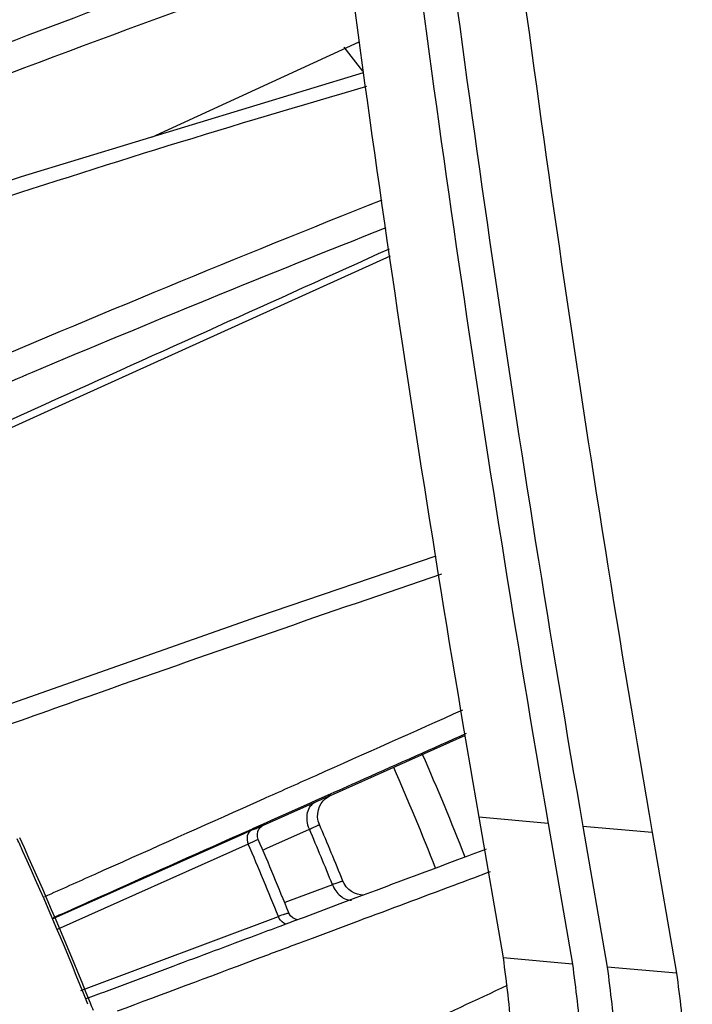
# Model space of a CAD drawing. Units: inches. Extents: x 5 to 297, y -205 to -5.
# Drawn here: x 137 to 142, y -155 to -147 of the extents above; entities that cross this region are included whole.
import ezdxf

# ---------------------------------------------------------------- set-up
doc = ezdxf.new("R2010")
doc.units = ezdxf.units.IN
doc.header["$MEASUREMENT"] = 0
doc.layers.add('Ebene 1', color=7, linetype='Continuous')

# ---------------------------------------------------------------- blocks, each defined once
blk = doc.blocks.new('block 3319')
at = {"layer": 'Ebene 1', "color": 7, "lineweight": 25, "true_color": 0xffffff}
blk.add_lwpolyline([(139.8586, -153.701), (139.8377, -153.6993), (139.8143, -153.6942), (139.7912, -153.6856), (139.7689, -153.6732)], dxfattribs=at)
blk = doc.blocks.new('block 3320')
at = {"layer": 'Ebene 1', "color": 7, "lineweight": 25, "true_color": 0xffffff}
blk.add_lwpolyline([(142.2479, -154.2946), (141.7188, -154.2487)], dxfattribs=at)
blk = doc.blocks.new('block 3321')
at = {"layer": 'Ebene 1', "color": 7, "lineweight": 25, "true_color": 0xffffff}
blk.add_lwpolyline([(141.4542, -154.2258), (140.9251, -154.1798)], dxfattribs=at)
blk = doc.blocks.new('block 3322')
at = {"layer": 'Ebene 1', "color": 7, "lineweight": 25, "true_color": 0xffffff}
blk.add_lwpolyline([(142.0625, -153.2219), (141.5333, -153.176)], dxfattribs=at)
blk = doc.blocks.new('block 3323')
at = {"layer": 'Ebene 1', "color": 7, "lineweight": 25, "true_color": 0xffffff}
blk.add_lwpolyline([(141.2688, -153.153), (140.7397, -153.1071)], dxfattribs=at)
blk = doc.blocks.new('block 3329')
at = {"layer": 'Ebene 1', "color": 7, "lineweight": 25, "true_color": 0xffffff}
blk.add_lwpolyline([(139.3583, -153.8881), (139.3413, -153.8842), (139.3219, -153.8745), (139.3046, -153.8592)], dxfattribs=at)
blk = doc.blocks.new('block 3354')
at = {"layer": 'Ebene 1', "color": 7, "lineweight": 25, "true_color": 0xffffff}
blk.add_lwpolyline([(137.2497, -148.2229), (134.8168, -149.0436)], dxfattribs=at)
blk = doc.blocks.new('block 3356')
at = {"layer": 'Ebene 1', "color": 7, "lineweight": 25, "true_color": 0xffffff}
blk.add_lwpolyline([(139.8586, -147.4295), (137.2497, -148.2229)], dxfattribs=at)
blk = doc.blocks.new('block 3366')
at = {"layer": 'Ebene 1', "color": 7, "lineweight": 25, "true_color": 0xffffff}
blk.add_lwpolyline([(139.7689, -153.6732), (139.7478, -153.657), (139.7287, -153.6369), (139.7125, -153.6128), (139.7033, -153.5935)], dxfattribs=at)
blk = doc.blocks.new('block 3383')
at = {"layer": 'Ebene 1', "color": 7, "lineweight": 25, "true_color": 0xffffff}
blk.add_lwpolyline([(139.0516, -151.5779), (136.7767, -152.3789)], dxfattribs=at)
blk = doc.blocks.new('block 3384')
at = {"layer": 'Ebene 1', "color": 7, "lineweight": 25, "true_color": 0xffffff}
blk.add_lwpolyline([(140.413, -151.1149), (139.0516, -151.5779)], dxfattribs=at)
blk = doc.blocks.new('block 3401')
at = {"layer": 'Ebene 1', "color": 7, "lineweight": 25, "true_color": 0xffffff}
blk.add_lwpolyline([(139.3046, -153.8592), (139.2915, -153.8384), (139.29, -153.8351)], dxfattribs=at)
blk = doc.blocks.new('block 3412')
at = {"layer": 'Ebene 1', "color": 7, "lineweight": 25, "true_color": 0xffffff}
blk.add_lwpolyline([(139.0972, -153.1656), (139.0976, -153.1655)], dxfattribs=at)
blk = doc.blocks.new('block 3413')
at = {"layer": 'Ebene 1', "color": 7, "lineweight": 25, "true_color": 0xffffff}
blk.add_lwpolyline([(139.6038, -152.9415), (139.6048, -152.941)], dxfattribs=at)
blk = doc.blocks.new('block 3451')
at = {"layer": 'Ebene 1', "color": 7, "lineweight": 25, "true_color": 0xffffff}
blk.add_lwpolyline([(139.5242, -153.162), (139.5154, -153.1356), (139.5108, -153.1057), (139.5113, -153.0767), (139.5165, -153.0492), (139.5255, -153.0241), (139.5376, -153.0016), (139.5522, -152.9821), (139.5682, -152.9658), (139.5848, -152.9528), (139.5979, -152.9446), (139.6038, -152.9415)], dxfattribs=at)
blk = doc.blocks.new('block 3453')
at = {"layer": 'Ebene 1', "color": 7, "lineweight": 25, "true_color": 0xffffff}
blk.add_lwpolyline([(139.058, -153.2759), (139.052, -153.2552), (139.0513, -153.2345), (139.0552, -153.2154)], dxfattribs=at)
blk = doc.blocks.new('block 3462')
at = {"layer": 'Ebene 1', "color": 7, "lineweight": 25, "true_color": 0xffffff}
blk.add_lwpolyline([(139.0552, -153.2154), (139.0627, -153.1986), (139.0729, -153.1846)], dxfattribs=at)
blk = doc.blocks.new('block 3463')
at = {"layer": 'Ebene 1', "color": 7, "lineweight": 25, "true_color": 0xffffff}
blk.add_lwpolyline([(139.0729, -153.1846), (139.0842, -153.174), (139.0938, -153.1675), (139.0972, -153.1656)], dxfattribs=at)
blk = doc.blocks.new('block 3485')
at = {"layer": 'Ebene 1', "color": 7, "lineweight": 25, "true_color": 0xffffff}
blk.add_lwpolyline([(140.7397, -153.1071), (140.9251, -154.1798)], dxfattribs=at)
blk = doc.blocks.new('block 3486')
at = {"layer": 'Ebene 1', "color": 7, "lineweight": 25, "true_color": 0xffffff}
blk.add_lwpolyline([(141.2688, -153.153), (141.4542, -154.2258)], dxfattribs=at)
blk = doc.blocks.new('block 3487')
at = {"layer": 'Ebene 1', "color": 7, "lineweight": 25, "true_color": 0xffffff}
blk.add_lwpolyline([(141.5333, -153.176), (141.7188, -154.2487)], dxfattribs=at)
blk = doc.blocks.new('block 3488')
at = {"layer": 'Ebene 1', "color": 7, "lineweight": 25, "true_color": 0xffffff}
blk.add_lwpolyline([(142.0625, -153.2219), (142.2479, -154.2946)], dxfattribs=at)
blk = doc.blocks.new('block 7203')
at = {"layer": 'Ebene 1', "color": 7, "lineweight": 25, "true_color": 0xffffff}
blk.add_open_spline([(137.7586, -154.533), (137.602, -154.1407), (137.4366, -153.752), (137.2625, -153.3672)], degree=3, dxfattribs=at)
blk = doc.blocks.new('block 7204')
at = {"layer": 'Ebene 1', "color": 7, "lineweight": 25, "true_color": 0xffffff}
blk.add_open_spline([(137.8, -154.5813), (137.7926, -154.5627), (137.7852, -154.544), (137.7777, -154.5254)], degree=3, dxfattribs=at)
blk = doc.blocks.new('block 7206')
at = {"layer": 'Ebene 1', "color": 7, "lineweight": 25, "true_color": 0xffffff}
blk.add_open_spline([(137.7777, -154.5254), (137.6081, -154.1002), (137.428, -153.6793), (137.2376, -153.2629)], degree=3, dxfattribs=at)
blk = doc.blocks.new('block 7208')
at = {"layer": 'Ebene 1', "color": 7, "lineweight": 25, "true_color": 0xffffff}
blk.add_open_spline([(137.2625, -153.3672), (137.2481, -153.3355), (137.2337, -153.3038), (137.2192, -153.2721)], degree=3, dxfattribs=at)
blk = doc.blocks.new('block 7361')
at = {"layer": 'Ebene 1', "color": 7, "lineweight": 25, "true_color": 0xffffff}
blk.add_open_spline([(139.2109, -153.8631), (139.1367, -153.678), (139.0603, -153.4939), (138.9816, -153.3107)], degree=3, dxfattribs=at)
blk = doc.blocks.new('block 7362')
at = {"layer": 'Ebene 1', "color": 7, "lineweight": 25, "true_color": 0xffffff}
blk.add_open_spline([(139.2901, -153.8351), (139.215, -153.6477), (139.1377, -153.4613), (139.058, -153.2759)], degree=3, dxfattribs=at)
blk = doc.blocks.new('block 7365')
at = {"layer": 'Ebene 1', "color": 7, "lineweight": 25, "true_color": 0xffffff}
blk.add_open_spline([(139.6237, -153.6207), (139.5666, -153.4791), (139.508, -153.3381), (139.4482, -153.1976)], degree=3, dxfattribs=at)
blk = doc.blocks.new('block 7366')
at = {"layer": 'Ebene 1', "color": 7, "lineweight": 25, "true_color": 0xffffff}
blk.add_open_spline([(139.7033, -153.5935), (139.645, -153.4491), (139.5853, -153.3052), (139.5242, -153.162)], degree=3, dxfattribs=at)
blk = doc.blocks.new('block 7467')
at = {"layer": 'Ebene 1', "color": 7, "lineweight": 25, "true_color": 0xffffff}
blk.add_open_spline([(140.245, -154.7204), (140.4835, -154.6096), (140.7219, -154.4984), (140.9601, -154.387)], degree=3, dxfattribs=at)
blk = doc.blocks.new('block 7470')
at = {"layer": 'Ebene 1', "color": 7, "lineweight": 25, "true_color": 0xffffff}
blk.add_open_spline([(137.3332, -149.7152), (137.1275, -149.802), (136.9219, -149.8893), (136.7165, -149.977)], degree=3, dxfattribs=at)
blk = doc.blocks.new('block 7471')
at = {"layer": 'Ebene 1', "color": 7, "lineweight": 25, "true_color": 0xffffff}
blk.add_open_spline([(140.032, -148.6117), (139.1283, -148.9695), (138.2287, -149.3373), (137.3332, -149.7152)], degree=3, dxfattribs=at)
blk = doc.blocks.new('block 7534')
at = {"layer": 'Ebene 1', "color": 7, "lineweight": 25, "true_color": 0xffffff}
blk.add_open_spline([(140.6364, -153.4103), (140.5332, -153.1476), (140.4248, -152.8868), (140.3114, -152.6283)], degree=3, dxfattribs=at)
blk = doc.blocks.new('block 7535')
at = {"layer": 'Ebene 1', "color": 7, "lineweight": 25, "true_color": 0xffffff}
blk.add_open_spline([(140.4105, -153.4947), (140.309, -153.2367), (140.2026, -152.9807), (140.0912, -152.7267)], degree=3, dxfattribs=at)
blk = doc.blocks.new('block 7570')
at = {"layer": 'Ebene 1', "color": 7, "lineweight": 25, "true_color": 0xffffff}
blk.add_open_spline([(139.855, -147.4179), (139.8081, -147.3565), (139.7608, -147.2954), (139.7132, -147.2346)], degree=3, dxfattribs=at)
blk = doc.blocks.new('block 7818')
at = {"layer": 'Ebene 1', "color": 7, "lineweight": 25, "true_color": 0xffffff}
blk.add_open_spline([(139.0642, -153.1797), (139.0514, -153.1854), (139.0386, -153.1911), (139.0258, -153.1968)], degree=3, dxfattribs=at)
blk = doc.blocks.new('block 7852')
at = {"layer": 'Ebene 1', "color": 7, "lineweight": 25, "true_color": 0xffffff}
blk.add_open_spline([(139.2591, -153.8456), (139.243, -153.8514), (139.2269, -153.8572), (139.2109, -153.8631)], degree=3, dxfattribs=at)
blk = doc.blocks.new('block 7965')
at = {"layer": 'Ebene 1', "color": 7, "lineweight": 25, "true_color": 0xffffff}
blk.add_open_spline([(139.8843, -147.5354), (138.8711, -147.8277), (137.8633, -148.1386), (136.8615, -148.468)], degree=3, dxfattribs=at)
blk = doc.blocks.new('block 8049')
at = {"layer": 'Ebene 1', "color": 7, "lineweight": 25, "true_color": 0xffffff}
blk.add_open_spline([(137.8172, -152.1671), (137.5377, -152.2656), (137.2583, -152.3646), (136.979, -152.4639)], degree=3, dxfattribs=at)
blk = doc.blocks.new('block 8050')
at = {"layer": 'Ebene 1', "color": 7, "lineweight": 25, "true_color": 0xffffff}
blk.add_open_spline([(140.4554, -151.2533), (139.588, -151.5482), (138.7223, -151.848), (137.8583, -152.1526)], degree=3, dxfattribs=at)
blk = doc.blocks.new('block 8056')
at = {"layer": 'Ebene 1', "color": 7, "lineweight": 25, "true_color": 0xffffff}
blk.add_open_spline([(140.2651, -144.4927), (140.6124, -147.3976), (141.0353, -150.293), (141.5333, -153.176)], degree=3, dxfattribs=at)
blk = doc.blocks.new('block 8057')
at = {"layer": 'Ebene 1', "color": 7, "lineweight": 25, "true_color": 0xffffff}
blk.add_open_spline([(140.7942, -144.5386), (141.1415, -147.4435), (141.5644, -150.3389), (142.0625, -153.2219)], degree=3, dxfattribs=at)
blk = doc.blocks.new('block 8058')
at = {"layer": 'Ebene 1', "color": 7, "lineweight": 25, "true_color": 0xffffff}
blk.add_open_spline([(140.0171, -144.6076), (140.3613, -147.4663), (140.7786, -150.3157), (141.2688, -153.153)], degree=3, dxfattribs=at)
blk = doc.blocks.new('block 8059')
at = {"layer": 'Ebene 1', "color": 7, "lineweight": 25, "true_color": 0xffffff}
blk.add_open_spline([(139.488, -144.5617), (139.8322, -147.4204), (140.2495, -150.2698), (140.7397, -153.1071)], degree=3, dxfattribs=at)
blk = doc.blocks.new('block 12632')
at = {"layer": 'Ebene 1', "color": 7, "lineweight": 25, "true_color": 0xffffff}
blk.add_lwpolyline([(140.6373, -152.4829), (139.6061, -152.9439)], dxfattribs=at)
blk = doc.blocks.new('block 12633')
at = {"layer": 'Ebene 1', "color": 7, "lineweight": 25, "true_color": 0xffffff}
blk.add_lwpolyline([(139.6061, -152.9439), (139.5829, -152.9543)], dxfattribs=at)
blk = doc.blocks.new('block 12634')
at = {"layer": 'Ebene 1', "color": 7, "lineweight": 25, "true_color": 0xffffff}
blk.add_open_spline([(139.4966, -152.9883), (139.5342, -152.9716), (139.6209, -152.9325), (139.6094, -152.9384), (139.6034, -152.9415), (139.5706, -152.9568), (139.5511, -152.9658)], degree=3, knots=[0, 0, 0, 0, 1, 1, 1, 2, 2, 2, 2], dxfattribs=at)
blk = doc.blocks.new('block 12635')
at = {"layer": 'Ebene 1', "color": 7, "lineweight": 25, "true_color": 0xffffff}
blk.add_open_spline([(139.0203, -153.201), (139.0299, -153.1967), (139.0394, -153.1923), (139.049, -153.1879), (139.0656, -153.1804), (139.0821, -153.1729), (139.0985, -153.1651)], degree=3, knots=[0, 0, 0, 0, 1, 1, 1, 2, 2, 2, 2], dxfattribs=at)
blk = doc.blocks.new('block 12636')
at = {"layer": 'Ebene 1', "color": 7, "lineweight": 25, "true_color": 0xffffff}
blk.add_open_spline([(139.0985, -153.1651), (139.0996, -153.1646), (139.1008, -153.1639), (139.1016, -153.1634), (139.1117, -153.158), (139.0767, -153.1742), (139.0642, -153.1797)], degree=3, knots=[0, 0, 0, 0, 1, 1, 1, 2, 2, 2, 2], dxfattribs=at)
blk = doc.blocks.new('block 12637')
at = {"layer": 'Ebene 1', "color": 7, "lineweight": 25, "true_color": 0xffffff}
blk.add_lwpolyline([(139.0258, -153.1968), (139.0057, -153.2057)], dxfattribs=at)
blk = doc.blocks.new('block 12638')
at = {"layer": 'Ebene 1', "color": 7, "lineweight": 25, "true_color": 0xffffff}
blk.add_lwpolyline([(139.0057, -153.2057), (138.9466, -153.2322)], dxfattribs=at)
blk = doc.blocks.new('block 12639')
at = {"layer": 'Ebene 1', "color": 7, "lineweight": 25, "true_color": 0xffffff}
blk.add_lwpolyline([(138.9466, -153.2322), (137.4912, -153.8821)], dxfattribs=at)
blk = doc.blocks.new('block 12640')
at = {"layer": 'Ebene 1', "color": 7, "lineweight": 25, "true_color": 0xffffff}
blk.add_open_spline([(140.7971, -153.3503), (140.7242, -153.3775), (140.6513, -153.4047), (140.5784, -153.432), (140.3571, -153.5147), (140.1357, -153.5974), (139.9144, -153.6801)], degree=3, knots=[0, 0, 0, 0, 1, 1, 1, 2, 2, 2, 2], dxfattribs=at)
blk = doc.blocks.new('block 12641')
at = {"layer": 'Ebene 1', "color": 7, "lineweight": 25, "true_color": 0xffffff}
blk.add_lwpolyline([(139.9144, -153.6801), (139.8027, -153.7218)], dxfattribs=at)
blk = doc.blocks.new('block 12642')
at = {"layer": 'Ebene 1', "color": 7, "lineweight": 25, "true_color": 0xffffff}
blk.add_lwpolyline([(139.8027, -153.7218), (139.7614, -153.7373)], dxfattribs=at)
blk = doc.blocks.new('block 12643')
at = {"layer": 'Ebene 1', "color": 7, "lineweight": 25, "true_color": 0xffffff}
blk.add_lwpolyline([(139.7614, -153.7373), (139.6812, -153.7673)], dxfattribs=at)
blk = doc.blocks.new('block 12644')
at = {"layer": 'Ebene 1', "color": 7, "lineweight": 25, "true_color": 0xffffff}
blk.add_lwpolyline([(139.6812, -153.7673), (139.4067, -153.8699)], dxfattribs=at)
blk = doc.blocks.new('block 12645')
at = {"layer": 'Ebene 1', "color": 7, "lineweight": 25, "true_color": 0xffffff}
blk.add_lwpolyline([(139.4067, -153.8699), (139.4004, -153.8723)], dxfattribs=at)
blk = doc.blocks.new('block 12646')
at = {"layer": 'Ebene 1', "color": 7, "lineweight": 25, "true_color": 0xffffff}
blk.add_lwpolyline([(139.4004, -153.8723), (139.3261, -153.9001)], dxfattribs=at)
blk = doc.blocks.new('block 12647')
at = {"layer": 'Ebene 1', "color": 7, "lineweight": 25, "true_color": 0xffffff}
blk.add_lwpolyline([(139.3261, -153.9001), (139.3091, -153.9064)], dxfattribs=at)
blk = doc.blocks.new('block 12648')
at = {"layer": 'Ebene 1', "color": 7, "lineweight": 25, "true_color": 0xffffff}
blk.add_lwpolyline([(139.3091, -153.9064), (139.2487, -153.929)], dxfattribs=at)
blk = doc.blocks.new('block 12649')
at = {"layer": 'Ebene 1', "color": 7, "lineweight": 25, "true_color": 0xffffff}
blk.add_lwpolyline([(139.2487, -153.929), (139.2286, -153.9365)], dxfattribs=at)
blk = doc.blocks.new('block 12650')
at = {"layer": 'Ebene 1', "color": 7, "lineweight": 25, "true_color": 0xffffff}
blk.add_lwpolyline([(139.2286, -153.9365), (139.2076, -153.9444)], dxfattribs=at)
blk = doc.blocks.new('block 12651')
at = {"layer": 'Ebene 1', "color": 7, "lineweight": 25, "true_color": 0xffffff}
blk.add_open_spline([(139.2076, -153.9444), (139.138, -153.9704), (139.0684, -153.9964), (138.9988, -154.0225), (138.7878, -154.1014), (138.5768, -154.1803), (138.3659, -154.2593)], degree=3, knots=[0, 0, 0, 0, 1, 1, 1, 2, 2, 2, 2], dxfattribs=at)
blk = doc.blocks.new('block 12652')
at = {"layer": 'Ebene 1', "color": 7, "lineweight": 25, "true_color": 0xffffff}
blk.add_lwpolyline([(138.3659, -154.2593), (137.8782, -154.4418)], dxfattribs=at)
blk = doc.blocks.new('block 12653')
at = {"layer": 'Ebene 1', "color": 7, "lineweight": 25, "true_color": 0xffffff}
blk.add_lwpolyline([(137.8782, -154.4418), (137.8598, -154.4486)], dxfattribs=at)
blk = doc.blocks.new('block 12654')
at = {"layer": 'Ebene 1', "color": 7, "lineweight": 25, "true_color": 0xffffff}
blk.add_lwpolyline([(137.8598, -154.4486), (137.7382, -154.4942)], dxfattribs=at)
blk = doc.blocks.new('block 12658')
at = {"layer": 'Ebene 1', "color": 7, "lineweight": 25, "true_color": 0xffffff}
blk.add_lwpolyline([(138.2466, -147.9197), (139.8281, -147.1935)], dxfattribs=at)
blk = doc.blocks.new('block 12669')
at = {"layer": 'Ebene 1', "color": 7, "lineweight": 25, "true_color": 0xffffff}
blk.add_lwpolyline([(139.058, -153.2759), (139.0439, -153.2823)], dxfattribs=at)
blk = doc.blocks.new('block 12670')
at = {"layer": 'Ebene 1', "color": 7, "lineweight": 25, "true_color": 0xffffff}
blk.add_lwpolyline([(139.0439, -153.2823), (139.0283, -153.2894)], dxfattribs=at)
blk = doc.blocks.new('block 12671')
at = {"layer": 'Ebene 1', "color": 7, "lineweight": 25, "true_color": 0xffffff}
blk.add_lwpolyline([(139.0283, -153.2894), (138.9816, -153.3107)], dxfattribs=at)
blk = doc.blocks.new('block 12674')
at = {"layer": 'Ebene 1', "color": 7, "lineweight": 25, "true_color": 0xffffff}
blk.add_open_spline([(139.2715, -153.9217), (139.2651, -153.9202), (139.2589, -153.9177), (139.2531, -153.9145), (139.2336, -153.9035), (139.2188, -153.8838), (139.2109, -153.8631)], degree=3, knots=[0, 0, 0, 0, 1, 1, 1, 2, 2, 2, 2], dxfattribs=at)
blk = doc.blocks.new('block 12719')
at = {"layer": 'Ebene 1', "color": 7, "lineweight": 25, "true_color": 0xffffff}
blk.add_open_spline([(139.7033, -153.5935), (139.7002, -153.5945), (139.6991, -153.5946), (139.6979, -153.5949), (139.696, -153.5953), (139.6937, -153.5962), (139.6915, -153.597), (139.6884, -153.5981), (139.6855, -153.599), (139.6825, -153.6), (139.6788, -153.6012), (139.675, -153.6026), (139.6712, -153.6039), (139.6666, -153.6055), (139.662, -153.6071), (139.6575, -153.6087), (139.6462, -153.6126), (139.635, -153.6167), (139.6237, -153.6207)], degree=3, knots=[0, 0, 0, 0, 1, 1, 1, 2, 2, 2, 3, 3, 3, 4, 4, 4, 5, 5, 5, 6, 6, 6, 6], dxfattribs=at)
blk = doc.blocks.new('block 12721')
at = {"layer": 'Ebene 1', "color": 7, "lineweight": 25, "true_color": 0xffffff}
blk.add_lwpolyline([(139.0922, -153.3564), (139.1277, -153.3406)], dxfattribs=at)
blk = doc.blocks.new('block 12722')
at = {"layer": 'Ebene 1', "color": 7, "lineweight": 25, "true_color": 0xffffff}
blk.add_lwpolyline([(139.1277, -153.3406), (139.1677, -153.3227)], dxfattribs=at)
blk = doc.blocks.new('block 12723')
at = {"layer": 'Ebene 1', "color": 7, "lineweight": 25, "true_color": 0xffffff}
blk.add_lwpolyline([(139.1677, -153.3227), (139.4482, -153.1976)], dxfattribs=at)
blk = doc.blocks.new('block 12724')
at = {"layer": 'Ebene 1', "color": 7, "lineweight": 25, "true_color": 0xffffff}
blk.add_lwpolyline([(139.6237, -153.6207), (139.3012, -153.7416)], dxfattribs=at)
blk = doc.blocks.new('block 12725')
at = {"layer": 'Ebene 1', "color": 7, "lineweight": 25, "true_color": 0xffffff}
blk.add_lwpolyline([(139.3012, -153.7416), (139.2607, -153.7568)], dxfattribs=at)
blk = doc.blocks.new('block 12732')
at = {"layer": 'Ebene 1', "color": 7, "lineweight": 25, "true_color": 0xffffff}
blk.add_open_spline([(140.0555, -148.7742), (139.1799, -149.1693), (138.3043, -149.5643), (137.4286, -149.9593)], degree=3, dxfattribs=at)
blk = doc.blocks.new('block 12733')
at = {"layer": 'Ebene 1', "color": 7, "lineweight": 25, "true_color": 0xffffff}
blk.add_lwpolyline([(137.4286, -149.9593), (136.7591, -150.2613)], dxfattribs=at)
blk = doc.blocks.new('block 12738')
at = {"layer": 'Ebene 1', "color": 7, "lineweight": 25, "true_color": 0xffffff}
blk.add_lwpolyline([(138.9816, -153.3107), (137.5224, -153.962)], dxfattribs=at)
blk = doc.blocks.new('block 12739')
at = {"layer": 'Ebene 1', "color": 7, "lineweight": 25, "true_color": 0xffffff}
blk.add_lwpolyline([(137.704, -154.4277), (139.2109, -153.8631)], dxfattribs=at)
blk = doc.blocks.new('block 12748')
at = {"layer": 'Ebene 1', "color": 7, "lineweight": 25, "true_color": 0xffffff}
blk.add_open_spline([(139.2591, -153.8456), (139.2635, -153.844), (139.2679, -153.8426), (139.2724, -153.8409), (139.2757, -153.8396), (139.2792, -153.8382), (139.2821, -153.8375), (139.2839, -153.8371), (139.2855, -153.837), (139.288, -153.8356)], degree=3, knots=[0, 0, 0, 0, 1, 1, 1, 2, 2, 2, 3, 3, 3, 3], dxfattribs=at)
blk = doc.blocks.new('block 12749')
at = {"layer": 'Ebene 1', "color": 7, "lineweight": 25, "true_color": 0xffffff}
blk.add_open_spline([(139.4482, -153.1976), (139.459, -153.1926), (139.4698, -153.1875), (139.4806, -153.1825), (139.485, -153.1804), (139.4894, -153.1784), (139.4938, -153.1764), (139.4974, -153.1747), (139.5011, -153.173), (139.5046, -153.1713), (139.5074, -153.1699), (139.5102, -153.1686), (139.5132, -153.1673), (139.5153, -153.1664), (139.5176, -153.1655), (139.5193, -153.1644), (139.5203, -153.1637), (139.5211, -153.163), (139.523, -153.1626)], degree=3, knots=[0, 0, 0, 0, 1, 1, 1, 2, 2, 2, 3, 3, 3, 4, 4, 4, 5, 5, 5, 6, 6, 6, 6], dxfattribs=at)
blk = doc.blocks.new('block 12764')
at = {"layer": 'Ebene 1', "color": 7, "lineweight": 25, "true_color": 0xffffff}
blk.add_lwpolyline([(140.0635, -148.8285), (137.4517, -150.0101)], dxfattribs=at)
blk = doc.blocks.new('block 12765')
at = {"layer": 'Ebene 1', "color": 7, "lineweight": 25, "true_color": 0xffffff}
blk.add_lwpolyline([(137.4517, -150.0101), (136.7823, -150.313)], dxfattribs=at)
blk = doc.blocks.new('block 12770')
at = {"layer": 'Ebene 1', "color": 7, "lineweight": 25, "true_color": 0xffffff}
blk.add_open_spline([(137.4948, -153.8718), (137.6142, -153.8185), (137.7336, -153.7652), (137.8531, -153.7119), (138.2052, -153.5547), (138.5574, -153.3975), (138.9096, -153.2404)], degree=3, knots=[0, 0, 0, 0, 1, 1, 1, 2, 2, 2, 2], dxfattribs=at)
blk = doc.blocks.new('block 12771')
at = {"layer": 'Ebene 1', "color": 7, "lineweight": 25, "true_color": 0xffffff}
blk.add_lwpolyline([(138.9096, -153.2404), (139.0077, -153.1966)], dxfattribs=at)
blk = doc.blocks.new('block 12772')
at = {"layer": 'Ebene 1', "color": 7, "lineweight": 25, "true_color": 0xffffff}
blk.add_lwpolyline([(139.0077, -153.1966), (139.0211, -153.1906)], dxfattribs=at)
blk = doc.blocks.new('block 12773')
at = {"layer": 'Ebene 1', "color": 7, "lineweight": 25, "true_color": 0xffffff}
blk.add_lwpolyline([(139.0211, -153.1906), (139.0974, -153.1566)], dxfattribs=at)
blk = doc.blocks.new('block 12774')
at = {"layer": 'Ebene 1', "color": 7, "lineweight": 25, "true_color": 0xffffff}
blk.add_lwpolyline([(139.0974, -153.1566), (139.1857, -153.1172)], dxfattribs=at)
blk = doc.blocks.new('block 12775')
at = {"layer": 'Ebene 1', "color": 7, "lineweight": 25, "true_color": 0xffffff}
blk.add_lwpolyline([(139.1857, -153.1172), (139.227, -153.0988)], dxfattribs=at)
blk = doc.blocks.new('block 12776')
at = {"layer": 'Ebene 1', "color": 7, "lineweight": 25, "true_color": 0xffffff}
blk.add_lwpolyline([(139.227, -153.0988), (139.4568, -152.9963)], dxfattribs=at)
blk = doc.blocks.new('block 12777')
at = {"layer": 'Ebene 1', "color": 7, "lineweight": 25, "true_color": 0xffffff}
blk.add_lwpolyline([(139.4568, -152.9963), (139.4622, -152.9939)], dxfattribs=at)
blk = doc.blocks.new('block 12778')
at = {"layer": 'Ebene 1', "color": 7, "lineweight": 25, "true_color": 0xffffff}
blk.add_lwpolyline([(139.4622, -152.9939), (139.4992, -152.9774)], dxfattribs=at)
blk = doc.blocks.new('block 12779')
at = {"layer": 'Ebene 1', "color": 7, "lineweight": 25, "true_color": 0xffffff}
blk.add_lwpolyline([(139.4992, -152.9774), (139.6091, -152.9284)], dxfattribs=at)
blk = doc.blocks.new('block 12780')
at = {"layer": 'Ebene 1', "color": 7, "lineweight": 25, "true_color": 0xffffff}
blk.add_open_spline([(139.6091, -152.9284), (139.6964, -152.8894), (139.7838, -152.8505), (139.8711, -152.8115), (140.1295, -152.6963), (140.3878, -152.5811), (140.6461, -152.466)], degree=3, knots=[0, 0, 0, 0, 1, 1, 1, 2, 2, 2, 2], dxfattribs=at)
blk = doc.blocks.new('block 12781')
at = {"layer": 'Ebene 1', "color": 7, "lineweight": 25, "true_color": 0xffffff}
blk.add_lwpolyline([(139.0908, -153.1695), (139.098, -153.1663)], dxfattribs=at)
blk = doc.blocks.new('block 12782')
at = {"layer": 'Ebene 1', "color": 7, "lineweight": 25, "true_color": 0xffffff}
blk.add_lwpolyline([(139.098, -153.1663), (139.4966, -152.9883)], dxfattribs=at)
blk = doc.blocks.new('block 12805')
at = {"layer": 'Ebene 1', "color": 7, "lineweight": 25, "true_color": 0xffffff}
blk.add_open_spline([(134.9078, -148.3245), (135.3255, -148.1534), (135.7443, -147.9851), (136.1643, -147.8197), (137.3484, -147.3535), (138.5421, -146.9108), (139.7466, -146.5004)], degree=3, knots=[0, 0, 0, 0, 1, 1, 1, 2, 2, 2, 2], dxfattribs=at)
blk = doc.blocks.new('block 12830')
at = {"layer": 'Ebene 1', "color": 7, "lineweight": 25, "true_color": 0xffffff}
blk.add_open_spline([(139.4482, -153.1976), (139.4393, -153.1774), (139.4333, -153.1558), (139.4307, -153.1338), (139.4283, -153.1131), (139.429, -153.092), (139.4337, -153.0716), (139.4379, -153.0533), (139.4455, -153.0356), (139.4569, -153.0206), (139.4674, -153.0069), (139.4811, -152.9954), (139.4966, -152.9883)], degree=3, knots=[0, 0, 0, 0, 1, 1, 1, 2, 2, 2, 3, 3, 3, 4, 4, 4, 4], dxfattribs=at)
blk = doc.blocks.new('block 12831')
at = {"layer": 'Ebene 1', "color": 7, "lineweight": 25, "true_color": 0xffffff}
blk.add_open_spline([(139.6237, -153.6207), (139.6365, -153.6535), (139.6566, -153.6842), (139.6848, -153.7069), (139.709, -153.7264), (139.7392, -153.74), (139.7696, -153.7399)], degree=3, knots=[0, 0, 0, 0, 1, 1, 1, 2, 2, 2, 2], dxfattribs=at)
blk = doc.blocks.new('block 12850')
at = {"layer": 'Ebene 1', "color": 7, "lineweight": 25, "true_color": 0xffffff}
blk.add_open_spline([(139.0057, -153.2057), (138.9898, -153.213), (138.9787, -153.2299), (138.9742, -153.2475), (138.9687, -153.2689), (138.973, -153.2913), (138.9816, -153.3107)], degree=3, knots=[0, 0, 0, 0, 1, 1, 1, 2, 2, 2, 2], dxfattribs=at)
blk = doc.blocks.new('block 12908')
at = {"layer": 'Ebene 1', "color": 7, "lineweight": 25, "true_color": 0xffffff}
blk.add_open_spline([(135.8557, -147.7034), (136.187, -147.5716), (136.519, -147.4416), (136.8518, -147.3136), (137.8004, -146.9487), (138.7553, -146.5997), (139.7172, -146.2712)], degree=3, knots=[0, 0, 0, 0, 1, 1, 1, 2, 2, 2, 2], dxfattribs=at)
blk = doc.blocks.new('block 12914')
at = {"layer": 'Ebene 1', "color": 7, "lineweight": 25, "true_color": 0xffffff}
blk.add_open_spline([(135.5922, -150.24), (135.973, -150.0737), (136.3544, -149.9088), (136.7365, -149.7455), (137.8193, -149.2827), (138.9075, -148.8325), (140.0024, -148.3989)], degree=3, knots=[0, 0, 0, 0, 1, 1, 1, 2, 2, 2, 2], dxfattribs=at)
blk = doc.blocks.new('block 12915')
at = {"layer": 'Ebene 1', "color": 7, "lineweight": 25, "true_color": 0xffffff}
blk.add_lwpolyline([(137.8583, -152.1526), (137.8172, -152.1671)], dxfattribs=at)
blk = doc.blocks.new('block 12917')
at = {"layer": 'Ebene 1', "color": 7, "lineweight": 25, "true_color": 0xffffff}
blk.add_open_spline([(137.4297, -153.711), (137.5572, -153.654), (137.6847, -153.5971), (137.8122, -153.5401), (138.1878, -153.3724), (138.5634, -153.2046), (138.939, -153.037)], degree=3, knots=[0, 0, 0, 0, 1, 1, 1, 2, 2, 2, 2], dxfattribs=at)
blk = doc.blocks.new('block 12918')
at = {"layer": 'Ebene 1', "color": 7, "lineweight": 25, "true_color": 0xffffff}
blk.add_lwpolyline([(138.939, -153.037), (139.1025, -152.964)], dxfattribs=at)
blk = doc.blocks.new('block 12919')
at = {"layer": 'Ebene 1', "color": 7, "lineweight": 25, "true_color": 0xffffff}
blk.add_lwpolyline([(139.1025, -152.964), (139.1179, -152.9571)], dxfattribs=at)
blk = doc.blocks.new('block 12920')
at = {"layer": 'Ebene 1', "color": 7, "lineweight": 25, "true_color": 0xffffff}
blk.add_open_spline([(139.1179, -152.9571), (139.2448, -152.9004), (139.3718, -152.8438), (139.4987, -152.7871), (139.8717, -152.6207), (140.2447, -152.4542), (140.6178, -152.2878)], degree=3, knots=[0, 0, 0, 0, 1, 1, 1, 2, 2, 2, 2], dxfattribs=at)
blk = doc.blocks.new('block 12921')
at = {"layer": 'Ebene 1', "color": 7, "lineweight": 25, "true_color": 0xffffff}
blk.add_open_spline([(140.8266, -153.523), (140.7471, -153.5526), (140.6677, -153.5823), (140.5882, -153.6119), (140.3468, -153.7021), (140.1054, -153.7923), (139.864, -153.8824)], degree=3, knots=[0, 0, 0, 0, 1, 1, 1, 2, 2, 2, 2], dxfattribs=at)
blk = doc.blocks.new('block 12922')
at = {"layer": 'Ebene 1', "color": 7, "lineweight": 25, "true_color": 0xffffff}
blk.add_lwpolyline([(139.864, -153.8824), (139.8284, -153.8958)], dxfattribs=at)
blk = doc.blocks.new('block 12923')
at = {"layer": 'Ebene 1', "color": 7, "lineweight": 25, "true_color": 0xffffff}
blk.add_lwpolyline([(139.8284, -153.8958), (139.469, -154.0301)], dxfattribs=at)
blk = doc.blocks.new('block 12924')
at = {"layer": 'Ebene 1', "color": 7, "lineweight": 25, "true_color": 0xffffff}
blk.add_lwpolyline([(139.469, -154.0301), (139.3852, -154.0614)], dxfattribs=at)
blk = doc.blocks.new('block 12925')
at = {"layer": 'Ebene 1', "color": 7, "lineweight": 25, "true_color": 0xffffff}
blk.add_lwpolyline([(139.3852, -154.0614), (139.3711, -154.0667)], dxfattribs=at)
blk = doc.blocks.new('block 12926')
at = {"layer": 'Ebene 1', "color": 7, "lineweight": 25, "true_color": 0xffffff}
blk.add_open_spline([(139.3711, -154.0667), (139.2567, -154.1094), (139.1424, -154.1521), (139.028, -154.1949), (138.6793, -154.3252), (138.3305, -154.4557), (137.9817, -154.5861)], degree=3, knots=[0, 0, 0, 0, 1, 1, 1, 2, 2, 2, 2], dxfattribs=at)
blk = doc.blocks.new('block 12967')
at = {"layer": 'Ebene 1', "color": 7, "lineweight": 25, "true_color": 0xffffff}
blk.add_open_spline([(140.9251, -154.1798), (140.9511, -154.367), (140.9723, -154.5549), (140.9888, -154.7432), (141.0393, -155.319), (141.0462, -155.8996), (141.0123, -156.4763)], degree=3, knots=[0, 0, 0, 0, 1, 1, 1, 2, 2, 2, 2], dxfattribs=at)
blk = doc.blocks.new('block 12982')
at = {"layer": 'Ebene 1', "color": 7, "lineweight": 25, "true_color": 0xffffff}
blk.add_open_spline([(141.7188, -154.2487), (141.7448, -154.4359), (141.766, -154.6238), (141.7825, -154.8121), (141.833, -155.3879), (141.8399, -155.9684), (141.806, -156.5452)], degree=3, knots=[0, 0, 0, 0, 1, 1, 1, 2, 2, 2, 2], dxfattribs=at)
blk = doc.blocks.new('block 12987')
at = {"layer": 'Ebene 1', "color": 7, "lineweight": 25, "true_color": 0xffffff}
blk.add_open_spline([(120.5204, -140.7858), (121.3408, -140.8569), (122.1558, -141.0084), (122.9509, -141.2276), (123.7844, -141.4573), (124.596, -141.7613), (125.3794, -142.1256), (126.2016, -142.5081), (126.9927, -142.957), (127.7479, -143.4586), (128.538, -143.9833), (129.289, -144.5657), (129.9999, -145.1946), (131.4972, -146.519), (132.8169, -148.0494), (133.9436, -149.7014), (134.528, -150.5582), (135.0605, -151.4477), (135.5413, -152.3648), (136.0264, -153.2902), (136.459, -154.2437), (136.8364, -155.2186), (137.2131, -156.1917), (137.5348, -157.186), (137.7983, -158.195), (138.0583, -159.1911), (138.2616, -160.2015), (138.4038, -161.2228), (138.6765, -163.1816), (138.7245, -165.1804), (138.4971, -167.1442), (138.3895, -168.0726), (138.2205, -168.9932), (137.9825, -169.8965), (137.7555, -170.7585), (137.4657, -171.6046), (137.1073, -172.421), (136.7659, -173.1987), (136.3623, -173.9494), (135.8923, -174.6576), (135.4431, -175.3345), (134.9333, -175.9727), (134.3665, -176.5527)], degree=3, knots=[0, 0, 0, 0, 1, 1, 1, 2, 2, 2, 3, 3, 3, 4, 4, 4, 5, 5, 5, 6, 6, 6, 7, 7, 7, 8, 8, 8, 9, 9, 9, 10, 10, 10, 11, 11, 11, 12, 12, 12, 13, 13, 13, 14, 14, 14, 14], dxfattribs=at)
blk = doc.blocks.new('block 13346')
at = {"layer": 'Ebene 1', "color": 7, "lineweight": 25, "true_color": 0xffffff}
blk.add_open_spline([(141.4542, -154.2258), (141.4802, -154.4129), (141.5014, -154.6008), (141.5179, -154.7891), (141.5684, -155.3649), (141.5754, -155.9455), (141.5414, -156.5222)], degree=3, knots=[0, 0, 0, 0, 1, 1, 1, 2, 2, 2, 2], dxfattribs=at)
blk = doc.blocks.new('block 13378')
at = {"layer": 'Ebene 1', "color": 7, "lineweight": 25, "true_color": 0xffffff}
blk.add_open_spline([(142.2479, -154.2946), (142.2739, -154.4818), (142.2951, -154.6697), (142.3116, -154.858), (142.3621, -155.4338), (142.369, -156.0143), (142.3351, -156.5911)], degree=3, knots=[0, 0, 0, 0, 1, 1, 1, 2, 2, 2, 2], dxfattribs=at)

msp = doc.modelspace()

# ---------------------------------------------------------------- block references
at = {"layer": 'Ebene 1'}
for name in ['block 12987', 'block 8056', 'block 8059', 'block 8057', 'block 8058', 'block 12908', 'block 12805', 'block 12658', 'block 7570', 'block 3356', 'block 7965', 'block 3354', 'block 12914', 'block 7471', 'block 12732', 'block 12764', 'block 7470', 'block 12733', 'block 12765', 'block 3384', 'block 8050', 'block 3383', 'block 8049', 'block 12915', 'block 12920', 'block 12632', 'block 12780', 'block 7534', 'block 7535', 'block 12634', 'block 12779', 'block 12918', 'block 12782', 'block 12919', 'block 12776', 'block 12830', 'block 12777', 'block 12778', 'block 3451', 'block 12633', 'block 3413', 'block 12917', 'block 12635', 'block 12773', 'block 12636', 'block 12774', 'block 12775', 'block 12749', 'block 7366', 'block 3323', 'block 3485', 'block 3486', 'block 12639', 'block 12771', 'block 12638', 'block 12850', 'block 12637', 'block 12772', 'block 7818', 'block 3453', 'block 3462', 'block 3463', 'block 12781', 'block 3412', 'block 12723', 'block 7365', 'block 3322', 'block 3487', 'block 3488', 'block 7208', 'block 7206', 'block 12770', 'block 12738', 'block 12671', 'block 7361', 'block 12670', 'block 12669', 'block 7362', 'block 7203', 'block 12721', 'block 12722', 'block 12640', 'block 12921', 'block 12719', 'block 3366', 'block 12724', 'block 12831', 'block 3319', 'block 12641', 'block 12725', 'block 12643', 'block 12642', 'block 12748', 'block 3401', 'block 12644', 'block 12739', 'block 7852', 'block 12674', 'block 12648', 'block 3329', 'block 12647', 'block 12646', 'block 12645', 'block 12923', 'block 12922', 'block 12651', 'block 12650', 'block 12649', 'block 12925', 'block 12924', 'block 12926', 'block 3321', 'block 12967', 'block 12652', 'block 13346', 'block 3320', 'block 12982', 'block 13378', 'block 7467', 'block 12654', 'block 12653', 'block 7204']:
    msp.add_blockref(name, (0, 0), dxfattribs=at)

doc.saveas('drawing.dxf')
